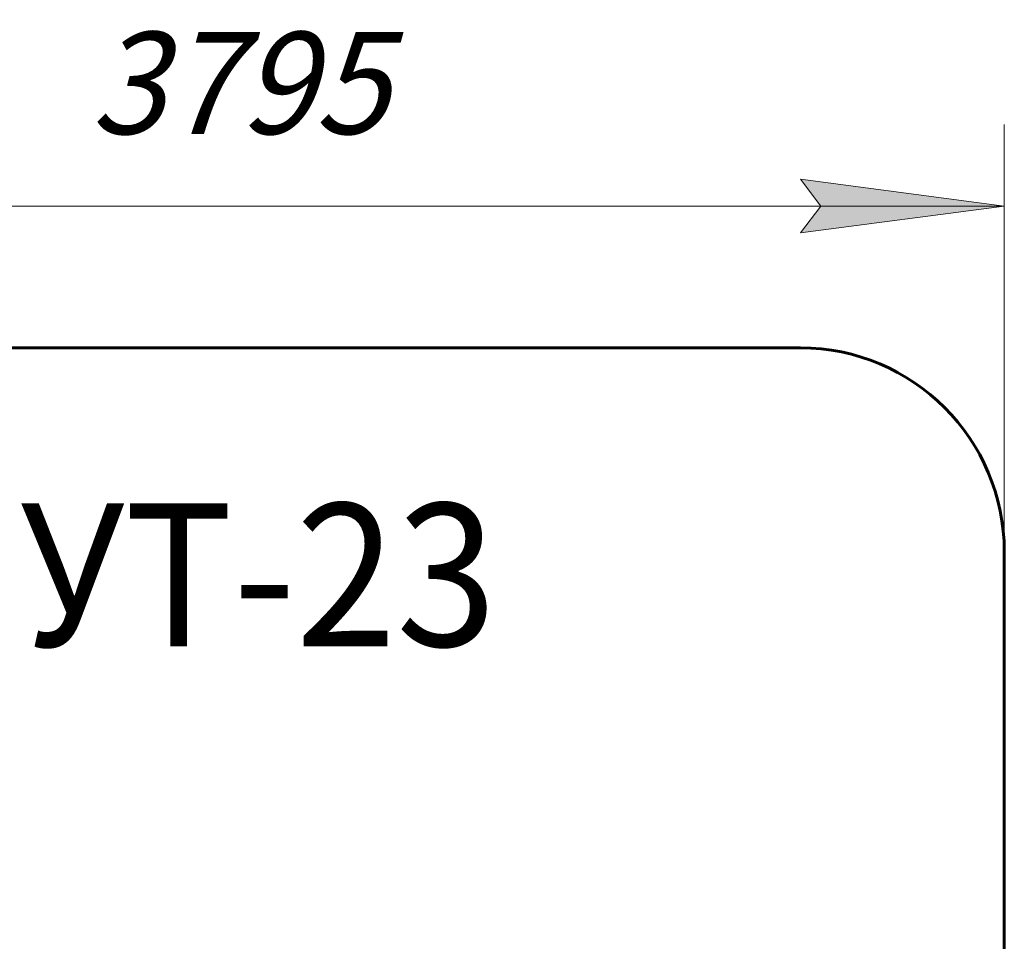
# Model space of a CAD drawing. Units: millimetres. Extents: x -8.8 to 41.2, y 171.5 to 216.7.
# Drawn here: x 17.1 to 41.2, y 194.1 to 216.7 of the extents above; entities that cross this region are included whole.
import ezdxf

# ---------------------------------------------------------------- set-up
doc = ezdxf.new("R2010")
doc.units = ezdxf.units.MM
doc.linetypes.add('K5LT32769', pattern=[0])
doc.linetypes.add('K5LT_THIN', pattern=[0])
doc.layers.add('Системный слой (1)', color=7, linetype='Continuous', true_color=0x909090)
doc.styles.add('KDIMTEXTSTYLE', font='GOST_AU.SHX', dxfattribs={"width": 0.96, "oblique": 15, "height": 5})
doc.styles.add('KTEXTSTYLE', font='GOST_AU.SHX', dxfattribs={"width": 0.96, "height": 5})
doc.dimstyles.new('KDIMSTYLE (1.00)', dxfattribs={"dimtxt": 5, "dimasz": 1, "dimexe": 2, "dimexo": 0, "dimgap": 1, "dimtad": 1, "dimtxsty": 'KDIMTEXTSTYLE', "dimsah": 1, "dimcen": 0, "dimdle": 1, "dimadec": 0, "dimazin": 0, "dimtfac": 0.667, "dimtmove": 0, "dimatfit": 3, "dimfxl": 1, "dimtvp": 1, "dimtolj": 1, "dimtzin": 0, "dimarcsym": 0})

# ---------------------------------------------------------------- blocks, each defined once
blk = doc.blocks.new('U1')
at = {"layer": 'Системный слой (1)', "color": 150, "linetype": 'K5LT32769', "lineweight": 60, "true_color": 0x0080ff}
for p, q in [((8.269, 208.693), (36.229, 208.693)), ((41.229, 203.693), (41.229, 176.518))]:
    blk.add_line(p, q, dxfattribs=at)
blk.add_arc((36.229, 203.693), 5, 0, 90, dxfattribs=at)
blk = doc.blocks.new('D0')
at = {"layer": 'Системный слой (1)'}
for points in [[(3.269, 212.169), (8.269, 212.828), (7.769, 212.169), (8.269, 211.511)], [(36.229, 211.511), (41.229, 212.169), (36.229, 212.828), (36.729, 212.169)]]:
    blk.add_hatch(color=7, dxfattribs=at).paths.add_polyline_path(points)
at = {"layer": 'Системный слой (1)', "color": 7, "linetype": 'K5LT_THIN', "lineweight": 18}
for p, q in [((3.269, 200.229), (3.269, 214.169)), ((41.229, 199.782), (41.229, 214.169)), ((3.269, 212.169), (8.269, 212.828)), ((8.269, 212.828), (7.769, 212.169)), ((36.729, 212.169), (36.229, 212.828)), ((36.229, 212.828), (41.229, 212.169)), ((8.269, 211.511), (3.269, 212.169)), ((3.269, 212.169), (41.229, 212.169)), ((7.769, 212.169), (8.269, 211.511)), ((41.229, 212.169), (36.229, 211.511)), ((36.229, 211.511), (36.729, 212.169))]:
    blk.add_line(p, q, dxfattribs=at)
blk.add_wipeout([(18.817, 213.169), (18.817, 216.737), (25.406, 216.737), (25.406, 213.169)]).dxf.layer = 'Системный слой (1)'
at = {"layer": 'Системный слой (1)', "color": 7, "insert": (18.817, 216.437), "char_height": 2.5, "attachment_point": 1, "style": 'KTEXTSTYLE'}
blk.add_mtext('\\H3.5;\\W0.965;\\Q15;\\Q15;\\H2.50;3795', dxfattribs=at)
blk = doc.blocks.new('KDIMARROW_01')
blk.add_hatch(color=0).paths.add_polyline_path([(-5, -0.658), (0, 0), (-5, 0.658), (-4.5, 0)])
at = {"color": 0, "linetype": 'K5LT_THIN', "lineweight": 18}
for p, q in [((-4.5, 0), (-5, 0.658)), ((-5, 0.658), (0, 0)), ((0, 0), (-5, -0.658)), ((-5, -0.658), (-4.5, 0))]:
    blk.add_line(p, q, dxfattribs=at)
at = {"layer": 'Системный слой (1)', "color": 0, "linetype": 'K5LT_THIN', "lineweight": 18}
blk.add_line((0, 0), (-1, 0), dxfattribs=at)

msp = doc.modelspace()

# ---------------------------------------------------------------- block references
at = {"layer": 'Системный слой (1)'}
msp.add_blockref('U1', (0, 0), dxfattribs=at)

# ---------------------------------------------------------------- texts
at = {"layer": 'Системный слой (1)', "color": 7, "insert": (17.102, 204.879), "char_height": 3.5, "attachment_point": 1, "style": 'KTEXTSTYLE'}
msp.add_mtext('\\H3.5;\\W0.965;\\Q15;\\Q0;\\W0.930;УТ-23', dxfattribs=at)

# ---------------------------------------------------------------- next in the draw order: dimensions: what is measured, and where the dimension line sits
at = {"layer": 'Системный слой (1)', "color": 7}
dim = msp.add_linear_dim(base=(3.269, 212.169), p1=(41.229, 199.782), p2=(3.269, 200.229), text='\\H2.5;\\W0.965;\\Q15;\\H2.5;\\W0.965;\\Q15;\\Q15;3795', dimstyle='KDIMSTYLE (1.00)', override={"dimexo": 0, "dimblk1": 'KDIMARROW_01', "dimblk2": 'KDIMARROW_01', "dimse1": 0, "dimse2": 0, "dimclrt": 7, "dimtolj": 1}, dxfattribs=at)
dim.commit()
dim.dimension.update_dxf_attribs({"geometry": 'D0', "text_midpoint": (22.249, 212.169), "dimtype": 160})

doc.saveas('drawing.dxf')
